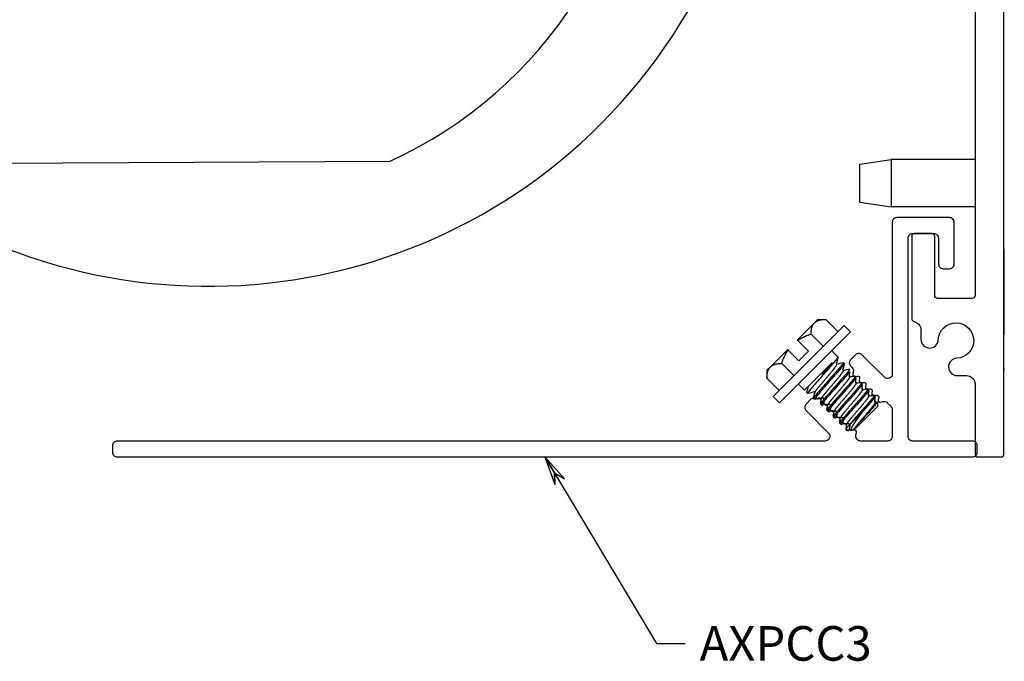
# Model space of a CAD drawing. Units: inches. Extents: x 460.7 to 473.3, y 785.7 to 811.1.
# Drawn here: x 463.4 to 466.8, y 785.9 to 788.2 of the extents above; entities that cross this region are included whole.
import ezdxf

# ---------------------------------------------------------------- set-up
doc = ezdxf.new("R2010")
doc.units = ezdxf.units.IN
doc.header["$LTSCALE"] = 0.02
doc.header["$MEASUREMENT"] = 0
doc.styles.add('Note Text (ANSI)', font='tahoma.ttf')
doc.dimstyles.new('3 place WAVE$7', dxfattribs={"dimtxt": 0.12, "dimasz": 0.1, "dimexe": 0.1, "dimexo": 0.05, "dimgap": 0.05, "dimtad": 0, "dimtih": 1, "dimtoh": 1, "dimdec": 3, "dimrnd": 1e-08, "dimzin": 4, "dimdsep": 46, "dimtxsty": 'Note Text (ANSI)', "dimblk": 'Flared-1', "dimcen": 0.09, "dimclrd": 256, "dimclre": 256, "dimclrt": 256, "dimadec": 1, "dimazin": 1, "dimtfac": 1, "dimtdec": 3, "dimtofl": 0, "dimtmove": 0, "dimatfit": 3, "dimldrblk": 'Flared-1', "dimfxl": 1, "dimtolj": 1, "dimtzin": 4, "dimlwd": -1, "dimlwe": 5, "dimarcsym": 0})

# ---------------------------------------------------------------- blocks, each defined once
blk = doc.blocks.new('Flared-1')
at = {"color": 0}
for p, q in [((0, 0), (-1, 0.2)), ((-1, 0.2), (-0.65, 0)), ((-1, 0), (0, 0)), ((-0.65, 0), (-1, -0.2)), ((-1, -0.2), (0, 0))]:
    blk.add_line(p, q, dxfattribs=at)
at = {"color": 0, "flags": 128}
for points in [[(-0.65, 0), (0, 0), (-1, 0.2), (-0.65, 0)], [(-0.65, 0), (-1, 0.2), (-0.65, 0), (-0.65, 0)], [(-0.65, 0), (-1, -0.2), (0, 0), (-0.65, 0)]]:
    blk.add_lwpolyline(points, dxfattribs=at)
at = {"color": 0}
for points in [[(-0.65, 0), (0, 0), (-1, 0.2), (-0.65, 0)], [(-0.65, 0), (-1, 0.2), (-0.65, 0)], [(-0.65, 0), (-1, -0.2), (0, 0), (-0.65, 0)]]:
    blk.add_solid(points, dxfattribs=at)

msp = doc.modelspace()

# ---------------------------------------------------------------- linework, layer by layer
for p, q in [((466.7657, 788.1414), (466.7657, 788.3808)), ((466.7657, 788.1078), (466.7657, 788.1414)), ((466.7657, 787.7603), (466.7657, 788.1078)), ((466.7657, 787.6047), (466.7657, 787.7101)), ((462.0178, 787.6482), (464.6363, 787.6622)), ((466.2657, 787.6518), (466.3747, 787.6678)), ((466.3747, 787.6678), (466.3747, 787.5038)), ((466.6657, 787.6678), (466.3747, 787.6678)), ((466.2657, 787.5198), (466.2657, 787.6518)), ((466.7657, 787.567), (466.7657, 787.6047)), ((466.7657, 787.4829), (466.7657, 787.567)), ((466.2657, 787.5198), (466.3747, 787.5038)), ((466.6657, 787.5038), (466.3747, 787.5038)), ((466.7657, 787.4234), (466.7657, 787.4829)), ((466.7657, 787.3578), (466.7657, 787.0603)), ((465.9648, 786.8457), (466.2109, 787.0918)), ((466.1085, 787.1011), (466.0485, 787.0412)), ((466.1085, 787.1011), (466.1203, 787.113)), ((466.1203, 787.113), (466.1477, 787.113)), ((466.1477, 787.113), (466.1899, 787.0708)), ((466.2109, 787.0918), (466.2328, 787.0698)), ((465.9867, 786.8238), (466.2328, 787.0698)), ((466.0967, 787.0619), (466.1389, 787.0198)), ((466.7657, 786.9008), (466.7657, 787.0603)), ((466.0874, 787.0023), (466.0501, 787.0396)), ((465.9554, 786.948), (466.0154, 787.008)), ((466.0543, 786.9691), (466.0169, 787.0065)), ((466.0543, 786.9691), (466.0874, 787.0023)), ((466.1902, 786.9823), (466.1677, 787.0048)), ((465.9436, 786.9362), (465.9554, 786.948)), ((465.9946, 786.9599), (466.0368, 786.9177)), ((466.0737, 786.8669), (466.1701, 786.9633)), ((466.1841, 786.9599), (466.1866, 786.9574)), ((466.2123, 786.9602), (466.2088, 786.9637)), ((465.9436, 786.9362), (465.9436, 786.9089)), ((465.9436, 786.9089), (465.9858, 786.8667)), ((466.2062, 786.9378), (466.2087, 786.9353)), ((466.2283, 786.9157), (466.2308, 786.9132)), ((466.2305, 786.9307), (466.2284, 786.9229)), ((466.237, 786.9143), (466.2437, 786.9161)), ((466.0737, 786.8669), (466.0518, 786.8888)), ((466.2504, 786.8936), (466.2529, 786.8911)), ((466.2523, 786.9075), (466.2505, 786.9008)), ((466.2591, 786.8922), (466.2658, 786.894)), ((466.2744, 786.8854), (466.2726, 786.8787)), ((465.9648, 786.8457), (465.9867, 786.8238)), ((466.0853, 786.8553), (466.0818, 786.8588)), ((466.1075, 786.8617), (466.11, 786.8591)), ((466.2725, 786.8715), (466.275, 786.869)), ((466.2811, 786.8701), (466.2879, 786.8719)), ((466.2946, 786.8494), (466.2971, 786.8469)), ((466.2965, 786.8633), (466.2947, 786.8566)), ((466.3032, 786.848), (466.31, 786.8498)), ((466.3186, 786.8412), (466.3168, 786.8345)), ((466.1226, 786.8392), (466.1148, 786.8371)), ((466.1294, 786.8239), (466.1312, 786.8306)), ((466.1295, 786.8396), (466.1321, 786.837)), ((466.1447, 786.8171), (466.138, 786.8153)), ((466.1515, 786.8018), (466.1533, 786.8085)), ((466.1516, 786.8175), (466.1542, 786.8149)), ((466.2451, 786.7286), (466.3279, 786.8114)), ((466.3167, 786.8273), (466.3192, 786.8248)), ((466.3279, 786.8114), (466.3279, 786.8266)), ((466.1668, 786.795), (466.1601, 786.7932)), ((466.1736, 786.7797), (466.1754, 786.7864)), ((466.1737, 786.7954), (466.1763, 786.7928)), ((466.1889, 786.7729), (466.1822, 786.7711)), ((466.1958, 786.7733), (466.1984, 786.7707)), ((466.2765, 786.7931), (466.2246, 786.7413)), ((466.1957, 786.7576), (466.1975, 786.7644)), ((466.211, 786.7508), (466.2043, 786.749)), ((466.2178, 786.7355), (466.2196, 786.7423)), ((466.2179, 786.7512), (466.2205, 786.7486)), ((466.2327, 786.7286), (466.2197, 786.7286)), ((466.2331, 786.7287), (466.2263, 786.7269)), ((466.2385, 786.7286), (466.2371, 786.7286)), ((466.24, 786.7291), (466.2405, 786.7286)), ((466.2405, 786.7286), (466.2495, 786.7376)), ((466.2451, 786.7286), (466.2405, 786.7286))]:
    msp.add_line(p, q)
msp.add_lwpolyline([(466.6657, 788.2275), (466.6657, 787.1958, -0.414214), (466.6557, 787.1858), (466.5357, 787.1858, -0.414214), (466.5257, 787.1958), (466.5257, 787.4008, 0.414214), (466.5157, 787.4108), (466.4557, 787.4108, 0.414214), (466.4457, 787.4008), (466.4457, 787.115, 0.357038), (466.4537, 787.1052, -0.357038), (466.4778, 787.0758), (466.4778, 787.0434, 0.978108), (466.5378, 787.0421, -2.270723), (466.6019, 786.9779, 0.978108), (466.6033, 786.9179), (466.6357, 786.9179, -0.414214), (466.6657, 786.8879), (466.6657, 786.6458, 0.414214), (466.6757, 786.6358), (466.7557, 786.6358, 0.414214), (466.7657, 786.6458), (466.7657, 791.7258, 0.414214)], format="xyb")
msp.add_lwpolyline([(466.3157, 786.848), (466.3225, 786.8498, -0.57735), (466.3311, 786.8412), (466.3293, 786.8345, 0.57735), (466.3378, 786.8259), (466.3457, 786.828, -0.267949), (466.3611, 786.8239), (466.3735, 786.8115, -0.198912), (466.3782, 786.8002), (466.3782, 786.7068, -0.414214), (466.3622, 786.6908), (466.2689, 786.6908, -0.198912), (466.2576, 786.6955), (466.2562, 786.6969, -0.267949), (466.2521, 786.7123), (466.2542, 786.7202, 0.57735), (466.2456, 786.7287), (466.2388, 786.7269, -0.57735), (466.2303, 786.7355), (466.2321, 786.7423, 0.57735), (466.2235, 786.7508), (466.2168, 786.749, -0.57735), (466.2082, 786.7576), (466.21, 786.7644, 0.57735), (466.2014, 786.7729), (466.1947, 786.7711, -0.57735), (466.1861, 786.7797), (466.1879, 786.7864, 0.57735), (466.1793, 786.795), (466.1726, 786.7932, -0.57735), (466.164, 786.8018), (466.1658, 786.8085, 0.57735), (466.1572, 786.8171), (466.1505, 786.8153, -0.57735), (466.1419, 786.8239), (466.1437, 786.8306, 0.57735), (466.1351, 786.8392), (466.1273, 786.8371, -0.195157), (466.1153, 786.8386, 0.335427), (466.0962, 786.8359), (466.0791, 786.8188, 0.414214), (466.0791, 786.7962), (466.1572, 786.7181, -0.668179), (466.1458, 786.6908), (463.6892, 786.6908, 0.414214), (463.6732, 786.6748), (463.6732, 786.6518, 0.414214), (463.6892, 786.6358), (466.6572, 786.6358, 0.414214), (466.6732, 786.6518), (466.6732, 786.6748, 0.414214), (466.6572, 786.6908), (466.4492, 786.6908, -0.414214), (466.4332, 786.7068), (466.4332, 787.3948, -0.414214), (466.4492, 787.4108), (466.5222, 787.4108, -0.414214), (466.5382, 787.3948), (466.5382, 787.3048, 0.414214), (466.5542, 787.2888), (466.5772, 787.2888, 0.414214), (466.5932, 787.3048), (466.5932, 787.4498, 0.414214), (466.5772, 787.4658), (466.3942, 787.4658, 0.414214), (466.3782, 787.4498), (466.3782, 786.9232, -0.668179), (466.3509, 786.9119), (466.2729, 786.9899, 0.414214), (466.2502, 786.9899), (466.234, 786.9737, 0.414214), (466.234, 786.951), (466.2388, 786.9462, -0.267949), (466.243, 786.9307), (466.2409, 786.9229, 0.57735), (466.2495, 786.9143), (466.2562, 786.9161, -0.57735), (466.2648, 786.9075), (466.263, 786.9008, 0.57735), (466.2716, 786.8922), (466.2783, 786.894, -0.57735), (466.2869, 786.8854), (466.2851, 786.8787, 0.57735), (466.2936, 786.8701), (466.3004, 786.8719, -0.57735), (466.309, 786.8633), (466.3072, 786.8566, 0.57735)], format="xyb", close=True)
for centre, radius, start, end in [((464.0065, 789.1527), 1.925, 231.26, 140.0752), ((464.0156, 789.0278), 1.5, 294.4435, 66.2429), ((466.7557, 788.1414), 0.01, 353.6598, 0), ((466.7586, 787.7101), 0.00712, 0, 6.3402), ((466.7586, 787.4829), 0.00712, 353.6598, 0), ((466.7557, 787.0603), 0.01, 0, 6.3402), ((466.2351, 786.9211), 0.007, 165, 285), ((466.2455, 786.9094), 0.007, 345, 105), ((466.2572, 786.899), 0.007, 165, 285), ((466.2676, 786.8873), 0.007, 345, 105), ((466.2793, 786.8769), 0.007, 165, 285), ((466.2897, 786.8652), 0.007, 345, 105), ((466.3014, 786.8548), 0.007, 165, 285), ((466.3118, 786.8431), 0.007, 345, 105), ((466.1106, 786.8526), 0.016, 240.8285, 285), ((466.1244, 786.8325), 0.007, 345, 105), ((466.1361, 786.8221), 0.007, 165, 285), ((466.1465, 786.8104), 0.007, 345, 105), ((466.3235, 786.8327), 0.007, 165, 285), ((466.1582, 786.8), 0.007, 165, 285), ((466.1686, 786.7883), 0.007, 345, 105), ((466.1803, 786.7779), 0.007, 165, 285), ((466.1907, 786.7662), 0.007, 345, 105), ((466.2024, 786.7558), 0.007, 165, 285), ((466.2128, 786.7441), 0.007, 345, 105), ((466.2245, 786.7337), 0.007, 165, 285)]:
    msp.add_arc(centre, radius, start, end)
msp.add_ellipse((466.2763, 786.7955), major_axis=(0.0522, 0.0683), ratio=0.018748, start_param=4.583239, end_param=4.691584)
for points, weights in [([(466.0967, 787.0619), (466.0967, 787.0893), (466.1085, 787.1011)], [1.36768918809, 1.47348031496, 1.47348031496]), ([(466.1085, 787.1011), (466.1203, 787.113), (466.1477, 787.113)], [1.47348031496, 1.47348031496, 1.36768918809]), ([(466.0501, 787.0396), (466.0692, 787.0528), (466.0967, 787.0619)], [1.46075256803, 1.43678586456, 1.36768918809]), ([(466.0501, 787.0396), (466.0493, 787.0404), (466.0485, 787.0412)], [1.0569749035, 1.05663908324, 1.05622173491]), ([(465.9946, 786.9599), (466.0038, 786.9874), (466.0169, 787.0065)], [1.36768918809, 1.43678586456, 1.46075256803]), ([(466.0154, 787.008), (466.0162, 787.0073), (466.0169, 787.0065)], [1.05622173491, 1.05663908324, 1.0569749035]), ([(465.9436, 786.9089), (465.9436, 786.9362), (465.9554, 786.948)], [1.36768918809, 1.47348031496, 1.47348031496]), ([(465.9554, 786.948), (465.9673, 786.9599), (465.9946, 786.9599)], [1.47348031496, 1.47348031496, 1.36768918809])]:
    msp.add_rational_spline(points, weights, degree=2)
for points, knots in [([(466.1377, 786.9188), (466.1517, 786.9344), (466.1664, 786.9513), (466.176, 786.9626), (466.1856, 786.9739), (466.1911, 786.9815), (466.1902, 786.9823)], [0.58333333, 0.58333333, 0.58333333, 0.58333333, 0.59375, 0.59375, 0.59375, 0.60416666, 0.60416666, 0.60416666, 0.60416666]), ([(466.1701, 786.9633), (466.1652, 786.9576), (466.1596, 786.9511), (466.1474, 786.9371), (466.1408, 786.9298), (466.1342, 786.9223)], [-0.1514572, -0.1514572, -0.1514572, -0.1514572, -0.075745, -0.075745, -0.000001, -0.000001, -0.000001, -0.000001]), ([(466.208, 786.9637), (466.2084, 786.9639), (466.2087, 786.9639), (466.2088, 786.9637), (466.2096, 786.9629), (466.2042, 786.9553), (466.1946, 786.944), (466.1849, 786.9327), (466.1703, 786.9159), (466.1563, 786.9002)], [0.35441164, 0.35441164, 0.35441164, 0.35441164, 0.35585836, 0.35585836, 0.35585836, 0.36627503, 0.36627503, 0.36627503, 0.3766917, 0.3766917, 0.3766917, 0.3766917]), ([(466.1598, 786.8967), (466.1738, 786.9123), (466.1885, 786.9292), (466.1981, 786.9405), (466.2077, 786.9518), (466.2132, 786.9594), (466.2123, 786.9602)], [0.5, 0.5, 0.5, 0.5, 0.51041667, 0.51041667, 0.51041667, 0.52083333, 0.52083333, 0.52083333, 0.52083333]), ([(466.7669, 786.937), (466.7665, 786.9382), (466.7662, 786.9395), (466.7658, 786.942), (466.7657, 786.9433), (466.7657, 786.9445)], [0, 0, 0, 0, 0.01972994, 0.01972994, 0.03944169, 0.03944169, 0.03944169, 0.03944169]), ([(466.086, 786.8553), (466.0857, 786.8552), (466.0854, 786.8552), (466.0853, 786.8553), (466.0844, 786.8561), (466.0899, 786.8637), (466.0995, 786.875), (466.1091, 786.8864), (466.1238, 786.9032), (466.1377, 786.9188)], [0.56105328, 0.56105328, 0.56105328, 0.56105328, 0.5625, 0.5625, 0.5625, 0.57291667, 0.57291667, 0.57291667, 0.58333333, 0.58333333, 0.58333333, 0.58333333]), ([(466.2302, 786.9395), (466.2284, 786.9364), (466.2236, 786.9301), (466.2167, 786.9219), (466.207, 786.9106), (466.1924, 786.8938), (466.1784, 786.8781)], [0.44202792, 0.44202792, 0.44202792, 0.44202792, 0.44960836, 0.44960836, 0.44960836, 0.46002503, 0.46002503, 0.46002503, 0.46002503]), ([(466.1819, 786.8746), (466.1959, 786.8903), (466.2106, 786.9071), (466.2202, 786.9184), (466.2245, 786.9235), (466.228, 786.9278), (466.2305, 786.9312)], [0.41666666, 0.41666666, 0.41666666, 0.41666666, 0.42708333, 0.42708333, 0.42708333, 0.43179946, 0.43179946, 0.43179946, 0.43179946]), ([(466.2502, 786.9142), (466.2478, 786.9108), (466.2439, 786.9058), (466.2387, 786.8998), (466.2291, 786.8885), (466.2145, 786.8717), (466.2005, 786.856)], [0.52740085, 0.52740085, 0.52740085, 0.52740085, 0.53294169, 0.53294169, 0.53294169, 0.54335836, 0.54335836, 0.54335836, 0.54335836]), ([(466.204, 786.8525), (466.218, 786.8682), (466.2327, 786.885), (466.2423, 786.8963), (466.2465, 786.9013), (466.2499, 786.9055), (466.2524, 786.9088)], [0.33333333, 0.33333333, 0.33333333, 0.33333333, 0.34375, 0.34375, 0.34375, 0.34833364, 0.34833364, 0.34833364, 0.34833364]), ([(466.1563, 786.9002), (466.1424, 786.8846), (466.1277, 786.8678), (466.1181, 786.8565), (466.1104, 786.8475), (466.1054, 786.8408), (466.1041, 786.8381)], [0.3766917, 0.3766917, 0.3766917, 0.3766917, 0.38710836, 0.38710836, 0.38710836, 0.3953987, 0.3953987, 0.3953987, 0.3953987]), ([(466.109, 786.8368), (466.1112, 786.8402), (466.1156, 786.8459), (466.1216, 786.8529), (466.1312, 786.8643), (466.1459, 786.8811), (466.1598, 786.8967)], [0.48305681, 0.48305681, 0.48305681, 0.48305681, 0.48958333, 0.48958333, 0.48958333, 0.5, 0.5, 0.5, 0.5]), ([(466.1784, 786.8781), (466.1645, 786.8625), (466.1498, 786.8457), (466.1402, 786.8344), (466.1355, 786.8289), (466.1319, 786.8243), (466.1294, 786.821)], [0.46002503, 0.46002503, 0.46002503, 0.46002503, 0.47044169, 0.47044169, 0.47044169, 0.47545955, 0.47545955, 0.47545955, 0.47545955]), ([(466.1323, 786.8165), (466.1347, 786.8199), (466.1386, 786.8249), (466.1437, 786.8308), (466.1533, 786.8422), (466.168, 786.859), (466.1819, 786.8746)], [0.40075455, 0.40075455, 0.40075455, 0.40075455, 0.40625, 0.40625, 0.40625, 0.41666666, 0.41666666, 0.41666666, 0.41666666]), ([(466.2723, 786.8921), (466.2699, 786.8887), (466.266, 786.8837), (466.2608, 786.8777), (466.2512, 786.8664), (466.2365, 786.8496), (466.2226, 786.8339)], [0.61073419, 0.61073419, 0.61073419, 0.61073419, 0.61627503, 0.61627503, 0.61627503, 0.6266917, 0.6266917, 0.6266917, 0.6266917]), ([(466.2261, 786.8304), (466.2401, 786.8461), (466.2548, 786.8629), (466.2644, 786.8742), (466.2686, 786.8792), (466.272, 786.8834), (466.2745, 786.8867)], [0.25, 0.25, 0.25, 0.25, 0.26041667, 0.26041667, 0.26041667, 0.26500031, 0.26500031, 0.26500031, 0.26500031]), ([(466.2005, 786.856), (466.1866, 786.8404), (466.1719, 786.8236), (466.1623, 786.8123), (466.1576, 786.8068), (466.154, 786.8022), (466.1515, 786.7989)], [0.54335836, 0.54335836, 0.54335836, 0.54335836, 0.55377503, 0.55377503, 0.55377503, 0.55879288, 0.55879288, 0.55879288, 0.55879288]), ([(466.1544, 786.7944), (466.1568, 786.7979), (466.1607, 786.8028), (466.1658, 786.8087), (466.1754, 786.8201), (466.1901, 786.8369), (466.204, 786.8525)], [0.31742121, 0.31742121, 0.31742121, 0.31742121, 0.32291667, 0.32291667, 0.32291667, 0.33333333, 0.33333333, 0.33333333, 0.33333333]), ([(466.2944, 786.87), (466.292, 786.8666), (466.2881, 786.8616), (466.2829, 786.8556), (466.2733, 786.8443), (466.2586, 786.8275), (466.2447, 786.8118)], [0.69406752, 0.69406752, 0.69406752, 0.69406752, 0.69960836, 0.69960836, 0.69960836, 0.71002503, 0.71002503, 0.71002503, 0.71002503]), ([(466.2482, 786.8083), (466.2622, 786.824), (466.2769, 786.8408), (466.2865, 786.8521), (466.2907, 786.8571), (466.2941, 786.8613), (466.2966, 786.8646)], [0.16666666, 0.16666666, 0.16666666, 0.16666666, 0.17708333, 0.17708333, 0.17708333, 0.18166697, 0.18166697, 0.18166697, 0.18166697]), ([(466.3165, 786.8479), (466.3141, 786.8445), (466.3102, 786.8395), (466.305, 786.8335), (466.2954, 786.8222), (466.2807, 786.8054), (466.2668, 786.7897)], [0.77740085, 0.77740085, 0.77740085, 0.77740085, 0.78294169, 0.78294169, 0.78294169, 0.79335836, 0.79335836, 0.79335836, 0.79335836]), ([(466.2765, 786.7931), (466.2885, 786.8067), (466.3004, 786.8203), (466.3086, 786.83), (466.3128, 786.835), (466.3162, 786.8392), (466.3187, 786.8425)], [0.08484807, 0.08484807, 0.08484807, 0.08484807, 0.09375, 0.09375, 0.09375, 0.09833364, 0.09833364, 0.09833364, 0.09833364]), ([(466.2226, 786.8339), (466.2087, 786.8183), (466.194, 786.8015), (466.1844, 786.7902), (466.1797, 786.7847), (466.1761, 786.7801), (466.1736, 786.7768)], [0.6266917, 0.6266917, 0.6266917, 0.6266917, 0.63710836, 0.63710836, 0.63710836, 0.64212622, 0.64212622, 0.64212622, 0.64212622]), ([(466.1765, 786.7723), (466.1789, 786.7758), (466.1828, 786.7807), (466.1879, 786.7867), (466.1975, 786.798), (466.2122, 786.8148), (466.2261, 786.8304)], [0.23408788, 0.23408788, 0.23408788, 0.23408788, 0.23958333, 0.23958333, 0.23958333, 0.25, 0.25, 0.25, 0.25]), ([(466.2447, 786.8118), (466.2308, 786.7962), (466.2161, 786.7794), (466.2065, 786.7681), (466.2018, 786.7626), (466.1982, 786.7581), (466.1957, 786.7547)], [0.71002503, 0.71002503, 0.71002503, 0.71002503, 0.72044169, 0.72044169, 0.72044169, 0.72545955, 0.72545955, 0.72545955, 0.72545955]), ([(466.1986, 786.7502), (466.201, 786.7537), (466.2049, 786.7586), (466.21, 786.7646), (466.2196, 786.7759), (466.2343, 786.7927), (466.2482, 786.8083)], [0.15075455, 0.15075455, 0.15075455, 0.15075455, 0.15625, 0.15625, 0.15625, 0.16666666, 0.16666666, 0.16666666, 0.16666666]), ([(466.3276, 786.8265), (466.3276, 786.8264), (466.3275, 786.8263), (466.3266, 786.8248), (466.3246, 786.8222), (466.3188, 786.8153), (466.3148, 786.8107), (466.3056, 786.8004), (466.3012, 786.7955), (466.2909, 786.784), (466.2858, 786.7785), (466.2821, 786.7744)], [-0.1740308, -0.1740308, -0.1740308, -0.1740308, -0.1700502, -0.1700502, -0.1221007, -0.1221007, -0.0763299, -0.0763299, -0.0419748, -0.0419748, -0.000001, -0.000001, -0.000001, -0.000001]), ([(466.2668, 786.7897), (466.2529, 786.7741), (466.2382, 786.7573), (466.2286, 786.746), (466.2272, 786.7443), (466.2258, 786.7428), (466.2246, 786.7413)], [0.79335836, 0.79335836, 0.79335836, 0.79335836, 0.80377503, 0.80377503, 0.80377503, 0.80528977, 0.80528977, 0.80528977, 0.80528977]), ([(466.2403, 786.7288), (466.2385, 786.7285), (466.2374, 786.7286), (466.2358, 786.7298), (466.2356, 786.7311), (466.2366, 786.7354), (466.2382, 786.7388), (466.2425, 786.746), (466.2457, 786.7511), (466.2539, 786.7629), (466.2568, 786.7671), (466.2646, 786.7777), (466.2686, 786.7829), (466.2708, 786.7857)], [-0.2159334, -0.2159334, -0.2159334, -0.2159334, -0.1796969, -0.1796969, -0.1388471, -0.1388471, -0.0842733, -0.0842733, -0.046563, -0.046563, -0.0275191, -0.0275191, -0.000001, -0.000001, -0.000001, -0.000001]), ([(466.2821, 786.7744), (466.2782, 786.7701), (466.275, 786.7665), (466.2693, 786.7602), (466.2663, 786.7569), (466.2608, 786.7507), (466.2582, 786.7477), (466.2541, 786.743), (466.2517, 786.7403), (466.2495, 786.7376)], [-0.2159929, -0.2159929, -0.2159929, -0.2159929, -0.1643171, -0.1643171, -0.1055099, -0.1055099, -0.0459911, -0.0459911, 0, 0, 0, 0])]:
    msp.add_open_spline(points, degree=3, knots=knots)
for points in [[(466.1902, 786.9816), (466.1881, 786.9741), (466.186, 786.9667), (466.1839, 786.9592)], [(466.1864, 786.9576), (466.1936, 786.9597), (466.2008, 786.9617), (466.2081, 786.9638)], [(466.2123, 786.9595), (466.2102, 786.952), (466.2081, 786.9446), (466.206, 786.9371)], [(466.2085, 786.9355), (466.2155, 786.9375), (466.2225, 786.9395), (466.2296, 786.9415)], [(466.2289, 786.9179), (466.2286, 786.9169), (466.2284, 786.916), (466.2281, 786.915)], [(466.2306, 786.9134), (466.2315, 786.9137), (466.2325, 786.914), (466.2335, 786.9143)], [(466.0817, 786.8595), (466.0838, 786.8667), (466.0858, 786.8739), (466.0878, 786.8811)], [(466.251, 786.8958), (466.2507, 786.8948), (466.2505, 786.8939), (466.2502, 786.8929)], [(466.2527, 786.8913), (466.2536, 786.8916), (466.2546, 786.8919), (466.2556, 786.8922)], [(466.1077, 786.8614), (466.1005, 786.8594), (466.0932, 786.8573), (466.086, 786.8553)], [(466.104, 786.838), (466.1061, 786.8453), (466.1081, 786.8526), (466.1102, 786.8598)], [(466.2731, 786.8737), (466.2728, 786.8727), (466.2726, 786.8718), (466.2723, 786.8708)], [(466.2748, 786.8692), (466.2757, 786.8695), (466.2767, 786.8698), (466.2777, 786.8701)], [(466.2952, 786.8516), (466.2949, 786.8506), (466.2946, 786.8497), (466.2944, 786.8487)], [(466.2969, 786.8471), (466.2978, 786.8474), (466.2988, 786.8477), (466.2998, 786.848)], [(466.1298, 786.8393), (466.1291, 786.8391), (466.1283, 786.8389), (466.1276, 786.8387)], [(466.1312, 786.8341), (466.1316, 786.8353), (466.1319, 786.8365), (466.1323, 786.8377)], [(466.1519, 786.8172), (466.1512, 786.817), (466.1504, 786.8168), (466.1497, 786.8166)], [(466.1533, 786.812), (466.1537, 786.8132), (466.154, 786.8144), (466.1544, 786.8156)], [(466.3173, 786.8295), (466.317, 786.8285), (466.3167, 786.8276), (466.3165, 786.8266)], [(466.319, 786.825), (466.3199, 786.8253), (466.3209, 786.8256), (466.3219, 786.8259)], [(466.174, 786.7951), (466.1733, 786.7949), (466.1725, 786.7947), (466.1718, 786.7945)], [(466.1754, 786.7899), (466.1758, 786.7911), (466.1761, 786.7923), (466.1765, 786.7935)], [(466.1961, 786.773), (466.1954, 786.7728), (466.1946, 786.7726), (466.1939, 786.7724)], [(466.1975, 786.7678), (466.1979, 786.769), (466.1982, 786.7702), (466.1986, 786.7714)], [(466.2182, 786.7509), (466.2174, 786.7507), (466.2167, 786.7505), (466.216, 786.7503)], [(466.2246, 786.7413), (466.2216, 786.7378), (466.2192, 786.735), (466.2176, 786.7329)], [(466.2196, 786.7457), (466.22, 786.7469), (466.2203, 786.7481), (466.2207, 786.7493)]]:
    msp.add_open_spline(points, degree=3)
for points, weights, knots in [([(466.1102, 786.8598), (466.1111, 786.8631), (466.1203, 786.8745), (466.1317, 786.8886), (466.1484, 786.9081), (466.1651, 786.9276), (466.1766, 786.9418), (466.188, 786.956), (466.1866, 786.9574)], [0.977053590082, 0.937955695133, 1, 0.923879532511, 1, 0.923879532511, 1, 0.923879560264, 0.999999944494], [0.56442625, 0.56442625, 0.56442625, 0.57291667, 0.57291667, 0.58333333, 0.58333333, 0.59375, 0.59375, 0.60416666, 0.60416666, 0.60416666]), ([(466.1323, 786.8377), (466.1332, 786.841), (466.1424, 786.8524), (466.1538, 786.8665), (466.1705, 786.886), (466.1872, 786.9055), (466.1987, 786.9197), (466.2101, 786.9339), (466.2087, 786.9353)], [0.977053590082, 0.937955695133, 1, 0.923879532511, 1, 0.923879532511, 1, 0.923879560264, 0.999999944494], [0.48109291, 0.48109291, 0.48109291, 0.48958333, 0.48958333, 0.5, 0.5, 0.51041667, 0.51041667, 0.52083333, 0.52083333, 0.52083333]), ([(466.1544, 786.8156), (466.1553, 786.8189), (466.1645, 786.8303), (466.1759, 786.8445), (466.1926, 786.8639), (466.2093, 786.8834), (466.2208, 786.8976), (466.2322, 786.9118), (466.2308, 786.9132)], [0.977053590082, 0.937955695133, 1, 0.923879532511, 1, 0.923879532511, 1, 0.923879560264, 0.999999944494], [0.39775958, 0.39775958, 0.39775958, 0.40625, 0.40625, 0.41666667, 0.41666667, 0.42708333, 0.42708333, 0.4375, 0.4375, 0.4375]), ([(466.1765, 786.7935), (466.1774, 786.7968), (466.1865, 786.8082), (466.198, 786.8224), (466.2147, 786.8418), (466.2314, 786.8613), (466.2429, 786.8755), (466.2543, 786.8897), (466.2529, 786.8911)], [0.977053590082, 0.937955695133, 1, 0.923879532511, 1, 0.923879532511, 1, 0.923879560264, 0.999999944494], [0.31442625, 0.31442625, 0.31442625, 0.32291667, 0.32291667, 0.33333333, 0.33333333, 0.34375, 0.34375, 0.35416666, 0.35416666, 0.35416666]), ([(466.1986, 786.7714), (466.1995, 786.7747), (466.2086, 786.7861), (466.2201, 786.8003), (466.2368, 786.8197), (466.2535, 786.8392), (466.265, 786.8534), (466.2764, 786.8676), (466.275, 786.869)], [0.977053590082, 0.937955695133, 1, 0.923879532511, 1, 0.923879532511, 1, 0.923879560264, 0.999999944494], [0.23109291, 0.23109291, 0.23109291, 0.23958333, 0.23958333, 0.25, 0.25, 0.26041667, 0.26041667, 0.27083333, 0.27083333, 0.27083333]), ([(466.2207, 786.7493), (466.2216, 786.7526), (466.2307, 786.764), (466.2422, 786.7782), (466.2589, 786.7977), (466.2756, 786.8171), (466.2871, 786.8313), (466.2985, 786.8455), (466.2971, 786.8469)], [0.977053590082, 0.937955695133, 1, 0.923879532511, 1, 0.923879532511, 1, 0.923879560264, 0.999999944494], [0.14775958, 0.14775958, 0.14775958, 0.15625, 0.15625, 0.16666667, 0.16666667, 0.17708333, 0.17708333, 0.1875, 0.1875, 0.1875]), ([(466.2495, 786.7376), (466.251, 786.7396), (466.2528, 786.7419), (466.2643, 786.7561), (466.281, 786.7756), (466.2977, 786.795), (466.3092, 786.8092), (466.3206, 786.8234), (466.3192, 786.8248)], [0.978581147814, 0.987106706315, 1, 0.923879532511, 1, 0.923879532511, 1, 0.923879560264, 0.999999944494], [0.07115229, 0.07115229, 0.07115229, 0.07291667, 0.07291667, 0.08333333, 0.08333333, 0.09375, 0.09375, 0.10416666, 0.10416666, 0.10416666])]:
    msp.add_rational_spline(points, weights, degree=2, knots=knots)

# ---------------------------------------------------------------- texts
at = {"insert": (465.7101, 786.0488), "char_height": 0.12, "width": 1.515851, "attachment_point": 1, "style": 'Note Text (ANSI)'}
msp.add_mtext('AXPCC3', dxfattribs=at)

# ---------------------------------------------------------------- leaders
at = {"annotation_type": 0, "has_hookline": 1, "hookline_direction": 0, "text_width": 0.5648}
msp.add_leader([(465.1732, 786.6358), (465.5601, 785.9888), (465.6601, 785.9888)], dimstyle='3 place WAVE$7', override={"dimtad": 0}, dxfattribs=at)

doc.saveas('drawing.dxf')
